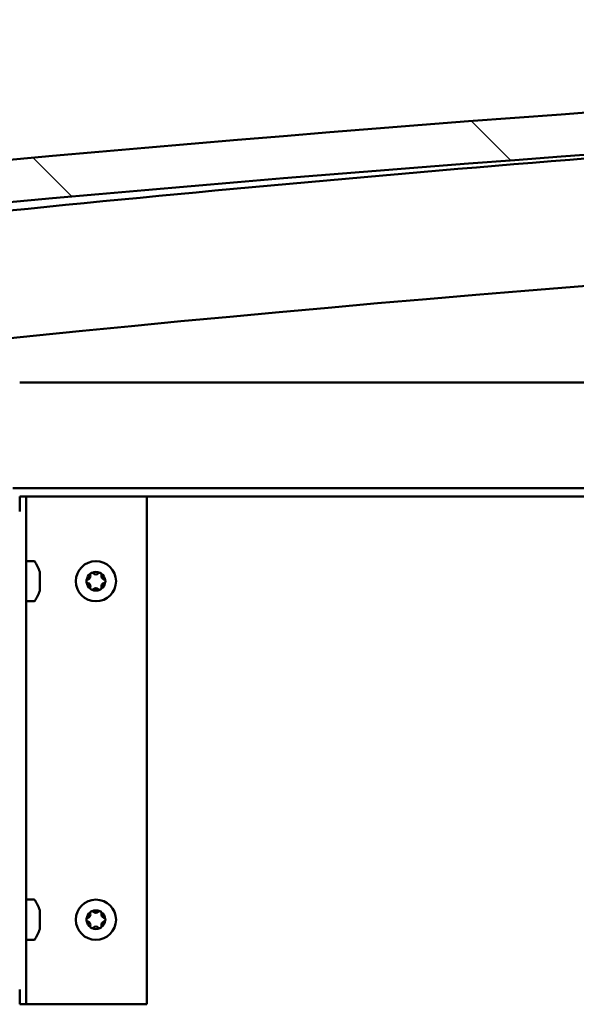
# Model space of a CAD drawing. Units: millimetres. Extents: x -6502 to 24622, y 2954 to 8837.
# Drawn here: x 6530 to 6662, y 7298 to 7531 of the extents above; entities that cross this region are included whole.
import ezdxf

# ---------------------------------------------------------------- set-up
doc = ezdxf.new("R2010")
doc.units = ezdxf.units.MM
doc.header["$LTSCALE"] = 25
doc.layers.add('Hatch (ISO)', color=7, linetype='Continuous', lineweight=18)
doc.layers.add('Visible (ISO)', color=7, linetype='Continuous', lineweight=50)
pattern_1 = [(135.00021045915, (0, 0), (-56.12639459178696, -56.12680692082017), [])]

msp = doc.modelspace()

# ---------------------------------------------------------------- hatches: boundary and pattern name
at = {"layer": 'Hatch (ISO)'}
h = msp.add_hatch(dxfattribs=at)
h.set_pattern_fill('ANSI31', color=256, scale=635, angle=90.00021045915, style=0)
h.set_pattern_definition(pattern_1)
edge = h.paths.add_edge_path()
edge.add_line((6475.231095978233, 7485.755956044367), (6505.231095978233, 7485.755956044367))
edge.add_ellipse((7205.231095978118, 78.0135318018278), major_axis=(-699.9999999998865, 7407.742424242536), ratio=1, start_angle=349.20364638653126, end_angle=360, ccw=False)
edge.add_line((7905.231095978241, 7485.755956044341), (7935.231095978223, 7485.755956044342))
edge.add_line((7935.231095978223, 7485.755956044342), (7935.23109597824, 7495.755956044018))
edge.add_line((7935.231095978241, 7495.755956044018), (7905.231095978241, 7495.755956044342))
edge.add_ellipse((7205.231095978119, 88.01353180182136), major_axis=(700.0000000001197, 7407.742424242522), ratio=1, start_angle=0, end_angle=10.79635361346859)
edge.add_line((6505.231095978245, 7495.755956044364), (6475.23109597824, 7495.755956044365))
edge.add_line((6475.23109597824, 7495.755956044365), (6475.231095978233, 7485.755956044365))
h = msp.add_hatch(dxfattribs=at)
h.set_pattern_fill('ANSI31', color=256, scale=635, angle=14.999977780745, style=0)
h.set_pattern_definition([(59.99997778074501, (0, 0), (-68.7407510346056, 39.6875266576083), [])])
edge = h.paths.add_edge_path()
edge.add_ellipse((6495.331095978821, 7483.855956044697), major_axis=(-0.099999999999909, 1.424360629441549e-13), ratio=1, start_angle=1.876527261323125e-13, end_angle=90.0000000000816)
edge.add_line((6495.331095978821, 7483.755956044698), (6509.231095978505, 7483.755956044697))
edge.add_line((6509.231095978505, 7483.755956044696), (6510.131095978821, 7483.755956044696))
edge.add_ellipse((6510.131095978822, 7483.855956044697), major_axis=(-5.617728504595611e-15, -0.09999999999986325), ratio=1, start_angle=4.392982126044005e-11, end_angle=90.00000000008464)
edge.add_line((6510.231095978821, 7483.855956044697), (6510.231095978822, 7485.461118848132))
edge.add_ellipse((6510.131095978822, 7485.461118848133), major_axis=(0.099999999999909, -2.362665618702645e-13), ratio=1, start_angle=1.760818682752203e-10, end_angle=86.9835755351257)
edge.add_ellipse((6502.731095978813, 7345.030956044694), major_axis=(7.405262222230176, 140.5300242525446), ratio=1, start_angle=0, end_angle=6.032848930038814)
edge.add_ellipse((6495.331095978822, 7485.461118848135), major_axis=(-0.005262222222194243, 0.09986144910444414), ratio=1, start_angle=7.072640444525825e-10, end_angle=86.98357553511202)
edge.add_line((6495.231095978823, 7485.461118848134), (6495.231095978822, 7483.855956044697))
edge = h.paths.add_edge_path(flags=0)
edge.add_ellipse((6502.731095978809, 7273.341544483772), major_axis=(-6.499999999988194, 211.2000000000069), ratio=1, start_angle=356.4743840136718, end_angle=360)
edge.add_line((6496.231095978821, 7484.541544483779), (6496.231095978822, 7484.441544483779))
edge.add_line((6496.231095978822, 7484.441544483779), (6509.231095978821, 7484.441544483778))
edge.add_line((6509.231095978821, 7484.441544483778), (6509.23109597882, 7484.541544483778))
edge = h.paths.add_edge_path()
edge.add_ellipse((7907.731095978813, 7345.030956044612), major_axis=(7.405262222229991, 140.5300242525476), ratio=1, start_angle=0, end_angle=6.032848930038553)
edge.add_ellipse((7900.33109597882, 7485.461118848056), major_axis=(-0.005262222222185365, 0.09986144910467899), ratio=1, start_angle=7.429775735898774e-12, end_angle=86.98357553500203)
edge.add_line((7900.231095978821, 7485.461118848056), (7900.231095978821, 7483.855956044618))
edge.add_ellipse((7900.33109597882, 7483.855956044618), major_axis=(-0.1000000000000001, 4.574118861455647e-15), ratio=1, start_angle=4.333187698029598e-11, end_angle=90.00000000000263)
edge.add_line((7900.33109597882, 7483.755956044618), (7901.231095978807, 7483.755956044618))
edge.add_line((7901.231095978807, 7483.755956044618), (7915.131095978821, 7483.755956044616))
edge.add_ellipse((7915.131095978821, 7483.855956044617), major_axis=(-5.667688540711421e-15, -0.09999999999999992), ratio=1, start_angle=0, end_angle=90.00000000000325)
edge.add_line((7915.231095978821, 7483.855956044617), (7915.231095978821, 7485.461118848052))
edge.add_ellipse((7915.131095978821, 7485.461118848054), major_axis=(0.1000000000000092, -2.015054789694844e-15), ratio=1, start_angle=0, end_angle=86.9835755351584)
edge = h.paths.add_edge_path(flags=0)
edge.add_ellipse((7907.73109597881, 7273.341544483687), major_axis=(-6.499999999988029, 211.2000000000122), ratio=1, start_angle=356.4743840136716, end_angle=360)
edge.add_line((7901.231095978821, 7484.5415444837), (7901.23109597882, 7484.4415444837))
edge.add_line((7901.23109597882, 7484.4415444837), (7914.23109597882, 7484.4415444837))
edge.add_line((7914.23109597882, 7484.4415444837), (7914.231095978821, 7484.541544483699))
h = msp.add_hatch(dxfattribs=at)
h.set_pattern_fill('ANSI31', color=256, scale=635, angle=90.00021045915, style=0)
h.set_pattern_definition(pattern_1)
edge = h.paths.add_edge_path()
edge.add_line((6528.731095978836, 7445.255956044687), (6528.731095978836, 7421.855956044687))
edge.add_ellipse((6528.631095978834, 7421.855956044687), major_axis=(0.0999999999999801, -3.12239123445517e-13), ratio=1, start_angle=270.0000000000161, end_angle=360.00000000005673, ccw=False)
edge.add_line((6528.631095978833, 7421.755956044687), (6451.831095978833, 7421.755956044693))
edge.add_ellipse((6451.831095978834, 7420.155956044692), major_axis=(1.016964290556645e-13, 1.600000000000003), ratio=1, start_angle=2.529177082699788e-11, end_angle=89.99999999999984)
edge.add_line((6450.231095978835, 7420.155956044692), (6450.231095978834, 7391.755956044692))
edge.add_line((6450.231095978834, 7391.755956044693), (6451.731095978834, 7391.755956044693))
edge.add_line((6451.731095978833, 7391.755956044693), (6451.731095978834, 7420.155956044692))
edge.add_ellipse((6451.831095978834, 7420.155956044692), major_axis=(-0.09999999999998899, -2.242650509742569e-15), ratio=1, start_angle=269.9999999999885, end_angle=360.00000000022266, ccw=False)
edge.add_line((6451.831095978834, 7420.255956044693), (6490.231095978797, 7420.25595604469))
edge.add_line((6490.231095978797, 7420.25595604469), (6510.231095978797, 7420.255956044689))
edge.add_line((6510.231095978796, 7420.255956044688), (6528.631095978834, 7420.255956044687))
edge.add_ellipse((6528.631095978834, 7421.855956044687), major_axis=(-3.503863865716994e-13, -1.6), ratio=1, start_angle=1.318021859998481e-11, end_angle=89.99999999999729)
edge.add_line((6530.231095978835, 7421.855956044686), (6530.231095978836, 7445.255956044686))
edge.add_line((6530.231095978836, 7445.255956044686), (6528.731095978836, 7445.255956044686))
h = msp.add_hatch(dxfattribs=at)
h.set_pattern_fill('ANSI31', color=256, scale=635, angle=75.00017538262, style=0)
h.set_pattern_definition([(120.00017538262, (0, 0), (-68.74064494146478, -39.68771041558673), [])])
edge = h.paths.add_edge_path()
edge.add_ellipse((6333.731095978819, 7301.755956044625), major_axis=(-3.500000000000003, 2.397526621678027e-13), ratio=1, start_angle=1.444880555293479e-13, end_angle=90.00000000000276)
edge.add_line((6333.731095978819, 7298.255956044625), (6526.731095978819, 7298.255956044611))
edge.add_ellipse((6526.731095978819, 7301.755956044611), major_axis=(-6.710743072346673e-13, -3.499999999999955), ratio=1, start_angle=1.099199697913791e-11, end_angle=90.00000000000779)
edge.add_line((6530.231095978819, 7301.755956044611), (6530.231095978826, 7414.755956044611))
edge.add_ellipse((6526.731095978826, 7414.75595604461), major_axis=(3.500000000000334, 3.963496197912188e-14), ratio=1, start_angle=1.214608396355346e-11, end_angle=89.99999999999586)
edge.add_line((6526.731095978826, 7418.255956044611), (6510.231095978796, 7418.255956044613))
edge.add_line((6510.231095978796, 7418.255956044613), (6490.231095978796, 7418.255956044613))
edge.add_line((6490.231095978797, 7418.255956044613), (6473.731095978826, 7418.255956044613))
edge.add_ellipse((6473.731095978826, 7414.755956044613), major_axis=(3.337885523535835e-13, 3.500000000000318), ratio=1, start_angle=0, end_angle=90.00000000000256)
edge.add_line((6470.231095978825, 7414.755956044613), (6470.231095978824, 7398.255956044614))
edge.add_line((6470.231095978824, 7398.255956044614), (6471.731095978823, 7398.255956044614))
edge.add_line((6471.731095978824, 7398.255956044614), (6471.731095978826, 7414.755956044614))
edge.add_ellipse((6473.731095978826, 7414.755956044613), major_axis=(-2.000000000000313, 8.637535131585071e-14), ratio=1, start_angle=269.99999999999477, end_angle=359.99999999998516, ccw=False)
edge.add_line((6473.731095978826, 7416.755956044613), (6526.731095978826, 7416.75595604461))
edge.add_ellipse((6526.731095978826, 7414.75595604461), major_axis=(1.398881011027929e-13, 2.000000000000331), ratio=1, start_angle=270.000000000006, end_angle=360.00000000000097, ccw=False)
edge.add_line((6528.731095978826, 7414.75595604461), (6528.73109597882, 7301.755956044611))
edge.add_ellipse((6526.731095978819, 7301.755956044611), major_axis=(1.999999999999994, -1.202371535669041e-13), ratio=1, start_angle=269.9999999999882, end_angle=360.000000000005, ccw=False)
edge.add_line((6526.731095978818, 7299.755956044611), (6333.731095978817, 7299.755956044624))
edge.add_ellipse((6333.731095978819, 7301.755956044625), major_axis=(3.108624468950436e-14, -1.999999999999998), ratio=1, start_angle=269.9999999999955, end_angle=359.9999999999665, ccw=False)
edge.add_line((6331.731095978819, 7301.755956044625), (6331.731095978826, 7414.755956044625))
edge.add_ellipse((6333.731095978826, 7414.755956044624), major_axis=(-2.000000000000269, 5.482281295599759e-13), ratio=1, start_angle=270.0000000000109, end_angle=359.99999999998215, ccw=False)
edge.add_line((6333.731095978826, 7416.755956044624), (6386.731095978826, 7416.755956044622))
edge.add_ellipse((6386.731095978827, 7414.755956044621), major_axis=(-2.374767049673581e-13, 2.000000000000314), ratio=1, start_angle=269.9999999999891, end_angle=359.9999999999952, ccw=False)
edge.add_line((6388.731095978827, 7414.755956044621), (6388.731095978826, 7398.255956044621))
edge.add_line((6388.731095978826, 7398.255956044621), (6390.231095978826, 7398.255956044621))
edge.add_line((6390.231095978826, 7398.255956044621), (6390.231095978827, 7414.75595604462))
edge.add_ellipse((6386.731095978827, 7414.755956044621), major_axis=(3.500000000000273, -2.444155988712472e-13), ratio=1, start_angle=0, end_angle=90.00000000000627)
edge.add_line((6386.731095978827, 7418.255956044621), (6370.231095978878, 7418.255956044623))
edge.add_line((6370.231095978878, 7418.255956044623), (6350.231095978879, 7418.255956044623))
edge.add_line((6350.231095978879, 7418.255956044623), (6333.731095978827, 7418.255956044625))
edge.add_ellipse((6333.731095978826, 7414.755956044624), major_axis=(2.469413562522703e-13, 3.500000000000282), ratio=1, start_angle=2.442665995363981e-12, end_angle=89.99999999999298)
edge.add_line((6330.231095978826, 7414.755956044624), (6330.231095978819, 7301.755956044625))

# ---------------------------------------------------------------- linework, layer by layer
at = {"layer": 'Visible (ISO)'}
for p, q in [((6530.231095978875, 7445.255956044635), (7280.611276087502, 7445.255956044587)), ((7291.915707026227, 7420.255956044586), (6528.631095978873, 7420.255956044634)), ((6531.731095978886, 7418.255956044611), (6530.231095978886, 7418.255956044611)), ((6530.231095978886, 7418.255956044611), (6530.231095978886, 7414.75595604472)), ((6531.731095978886, 7418.255956044611), (6531.731095978878, 7298.255956044611)), ((6531.731095978882, 7418.255956044611), (6533.231095978882, 7418.255956044611)), ((6533.231095978882, 7418.255956044611), (6560.231095978883, 7418.255956044609)), ((7292.820061501321, 7418.255956044561), (6560.231095978873, 7418.255956044607)), ((6560.231095978883, 7418.255956044609), (6560.231095978876, 7298.255956044609)), ((6533.61651230301, 7403.005956044612), (6531.731095978883, 7403.005956044612)), ((6534.970893743453, 7400.451653360891), (6534.970893743453, 7399.539392262833)), ((6534.970893743453, 7399.168217185756), (6534.970893743453, 7397.343694951699)), ((6534.970893743453, 7396.972519869475), (6534.970893743453, 7396.060258733477)), ((6533.616512303009, 7393.505956044612), (6531.731095978882, 7393.505956044612)), ((6533.616512303004, 7323.005956044612), (6531.731095978878, 7323.005956044612)), ((6534.970893743448, 7320.451653360891), (6534.970893743448, 7319.539392262833)), ((6534.970893743448, 7319.168217185755), (6534.970893743448, 7317.343694951699)), ((6534.970893743448, 7316.972519869475), (6534.970893743448, 7316.060258733477)), ((6533.616512303003, 7313.505956044612), (6531.731095978877, 7313.505956044612)), ((6530.231095978877, 7301.755956044721), (6530.231095978877, 7298.255956044611)), ((6531.731095978878, 7298.255956044611), (6530.231095978877, 7298.255956044611)), ((6531.731095978876, 7298.255956044611), (6533.231095978876, 7298.255956044611)), ((6560.231095978876, 7298.255956044609), (6533.231095978876, 7298.255956044611))]:
    msp.add_line(p, q, dxfattribs=at)
for centre in [(6548.23109597888, 7398.25595604461), (6548.231095978875, 7318.25595604461)]:
    msp.add_circle(centre, 4.749999999999999, dxfattribs=at)
for centre, radius, start, end in [((7205.231095978243, 88.01353180046156), 7440.742424244178, 84.60182319325985, 95.39817680672826), ((7205.231095978241, 78.01353180046533), 7440.742424244109, 84.60182319325945, 95.39817680672805), ((7205.231095978277, 763.2359551619911), 6756.680555556536, 93.50010083560218, 95.90395277565591), ((7205.231095978333, 763.2359551615151), 6726.680555557016, 89.5725195817031, 95.93037775292252), ((6533.61651230301, 7402.805956044612), 0.2000000000000401, 35.68533471276274, 90), ((6527.281095978883, 7398.255956044613), 7.999999999999625, 16.33482278067961, 35.68533471264814), ((6548.23109597888, 7398.25595604461), 2.206130172951467, 125.574359599183, 174.4256390250293), ((6546.431095978881, 7398.25595604461), 0.449999999999998, 103.3417582272247, 151.5613227970577), ((6546.145531782158, 7399.460057095), 0.787499999999907, 283.3417582272442, 16.65824044497171), ((6547.331095978881, 7399.814801771422), 0.4500000000000107, 148.4386698832518, 196.6582440964895), ((6548.23109597888, 7398.25595604461), 2.206130172951465, 65.57435959920556, 114.4256390250362), ((6547.331095978881, 7399.814801771422), 0.4500000000000115, 43.34175822715434, 91.56132279698633), ((6548.231095978881, 7400.66415814539), 0.7874999999997997, 223.3417582271993, 316.6582404449766), ((6549.131095978881, 7399.814801771422), 0.4500000000000057, 88.43866988315327, 136.6582440963778), ((6549.131095978881, 7399.814801771422), 0.4500000000000015, 343.3417582272381, 31.56132279711253), ((6548.23109597888, 7398.25595604461), 2.20613017295146, 5.574359599206699, 54.4256390250337), ((6550.316660175604, 7399.460057095), 0.7874999999999676, 163.3417582272273, 256.6582406886174), ((6550.03109597888, 7398.25595604461), 0.449999999999999, 28.4386698832298, 76.65824366999159), ((6546.431095978881, 7398.25595604461), 0.4499999999999978, 208.4386698832297, 256.6582440964107), ((6548.23109597888, 7398.25595604461), 2.206130172951459, 185.5743595992296, 234.4256390250337), ((6546.145531782158, 7397.05185499422), 0.7874999999999553, 343.3417582272273, 76.65824044494936), ((6547.331095978881, 7396.697110317798), 0.4499999999999974, 163.3417582272382, 211.561322796957), ((6547.331095978881, 7396.697110317798), 0.4499999999999983, 268.4386698832663, 316.6582417727633), ((6548.23109597888, 7395.84775394383), 0.7874999999998106, 43.34175822719937, 136.6582417728006), ((6549.13109597888, 7396.697110317798), 0.4499999999999982, 223.3417582271543, 271.5613227968732), ((6548.23109597888, 7398.25595604461), 2.206130172951462, 305.574359599234, 354.4256390250293), ((6549.13109597888, 7396.697110317798), 0.4499999999999975, 328.4386698833482, 16.65824177287022), ((6550.316660175603, 7397.05185499422), 0.7874999999999438, 103.3417582272441, 196.6582417727727), ((6550.03109597888, 7398.25595604461), 0.4499999999999981, 283.3417582272247, 331.5613227970576), ((6527.281095978883, 7398.255956044613), 7.999999999999629, 324.314665287343, 343.6651772193125), ((6548.23109597888, 7398.25595604461), 2.206130172951465, 245.5743595992266, 294.4256390250152), ((6533.616512303009, 7393.705956044612), 0.2000000000000398, 270, 324.3146652872372), ((6533.616512303004, 7322.80595604461), 0.2000000000000401, 35.68533471276274, 90), ((6527.281095978878, 7318.255956044613), 7.999999999999625, 16.33482278067961, 35.68533471264814), ((6548.231095978875, 7318.25595604461), 2.206130172951467, 125.574359599183, 174.4256390250293), ((6546.145531782153, 7319.460057095), 0.787499999999907, 283.3417582272442, 16.65824044497171), ((6547.331095978875, 7319.814801771422), 0.4500000000000107, 148.4386698832518, 196.6582440964895), ((6548.231095978875, 7318.25595604461), 2.206130172951465, 65.57435959920556, 114.4256390250362), ((6547.331095978875, 7319.814801771422), 0.4500000000000115, 43.34175822715434, 91.56132279698633), ((6548.231095978876, 7320.664158145389), 0.7874999999997997, 223.3417582271993, 316.6582404449766), ((6549.131095978875, 7319.814801771422), 0.4500000000000057, 88.43866988315327, 136.6582440963778), ((6549.131095978875, 7319.814801771422), 0.4500000000000015, 343.3417582272381, 31.56132279711253), ((6548.231095978875, 7318.25595604461), 2.20613017295146, 5.574359599206699, 54.4256390250337), ((6550.316660175598, 7319.460057095), 0.7874999999999676, 163.3417582272273, 256.6582406886174), ((6546.431095978875, 7318.25595604461), 0.449999999999998, 103.3417582272247, 151.5613227970577), ((6546.431095978875, 7318.25595604461), 0.4499999999999978, 208.4386698832297, 256.6582440964107), ((6548.231095978875, 7318.25595604461), 2.206130172951459, 185.5743595992296, 234.4256390250337), ((6546.145531782153, 7317.05185499422), 0.7874999999999553, 343.3417582272273, 76.65824044494936), ((6548.231095978875, 7318.25595604461), 2.206130172951462, 305.574359599234, 354.4256390250293), ((6550.316660175597, 7317.05185499422), 0.7874999999999438, 103.3417582272441, 196.6582417727727), ((6550.031095978875, 7318.25595604461), 0.449999999999999, 28.4386698832298, 76.65824366999159), ((6550.031095978875, 7318.25595604461), 0.4499999999999981, 283.3417582272247, 331.5613227970576), ((6527.281095978878, 7318.255956044613), 7.999999999999629, 324.314665287343, 343.6651772193125), ((6547.331095978875, 7316.697110317798), 0.4499999999999974, 163.3417582272382, 211.561322796957), ((6547.331095978875, 7316.697110317798), 0.4499999999999983, 268.4386698832663, 316.6582417727633), ((6548.231095978875, 7318.25595604461), 2.206130172951465, 245.5743595992266, 294.4256390250152), ((6548.231095978875, 7315.84775394383), 0.7874999999998106, 43.34175822719937, 136.6582417728006), ((6549.131095978874, 7316.697110317798), 0.4499999999999982, 223.3417582271543, 271.5613227968732), ((6549.131095978874, 7316.697110317798), 0.4499999999999975, 328.4386698833482, 16.65824177287022), ((6533.616512303003, 7313.705956044611), 0.2000000000000398, 270, 324.3146652872372)]:
    msp.add_arc(centre, radius, start, end, dxfattribs=at)
for points, knots in [([(6534.970893743937, 7399.168217185058), (6534.965418659049, 7399.217315477161), (6534.961388137388, 7399.268698861453), (6534.957284743305, 7399.372560052467), (6534.957977833526, 7399.423914484486), (6534.963092275044, 7399.49268801974), (6534.966403806168, 7399.518309834528), (6534.970893750346, 7399.539392248857)], [0.1743870152771151, 0.1743870152771151, 0.1743870152771151, 0.1743870152771151, 0.1889679698738136, 0.1889679698738136, 0.2058632260311895, 0.2058632260311895, 0.2173785147987272, 0.2173785147987272, 0.2173785147987272, 0.2173785147987272]), ([(6534.970893743937, 7400.451653359214), (6534.96541865966, 7400.475043520792), (6534.961388138311, 7400.492238255209), (6534.958610756953, 7400.504085933843), (6534.958192819421, 7400.505869067209), (6534.958198987712, 7400.505842960828)], [0.1743870171131019, 0.1743870171131019, 0.1743870171131019, 0.1743870171131019, 0.1889679699106119, 0.1889679699106119, 0.1956916778287784, 0.1956916778287784, 0.1956916778287784, 0.1956916778287784]), ([(6546.947659804725, 7400.050336695263), (6546.973367929772, 7400.092187920347), (6547.007556573266, 7400.131781511958), (6547.093913608453, 7400.201851822604), (6547.148222668458, 7400.22979546405), (6547.238817607457, 7400.256903297734), (6547.278570940529, 7400.26353722901), (6547.3188348959, 7400.264634702457)], [0.1743870171131494, 0.1743870171131494, 0.1743870171131494, 0.1743870171131494, 0.1889679699106174, 0.1889679699106174, 0.2058632260685186, 0.2058632260685186, 0.217378516566744, 0.217378516566744, 0.217378516566744, 0.217378516566744]), ([(6549.143357119327, 7400.264634700891), (6549.192455405953, 7400.263296424058), (6549.243838783864, 7400.253484986079), (6549.347699970527, 7400.213732755134), (6549.399054403896, 7400.180671550235), (6549.467827946008, 7400.11576794845), (6549.493449765555, 7400.084657517763), (6549.514532183126, 7400.050336646277)], [0.1743870171131386, 0.1743870171131386, 0.1743870171131386, 0.1743870171131386, 0.1889679699106129, 0.1889679699106129, 0.2058632260685136, 0.2058632260685136, 0.2173785165667402, 0.2173785165667402, 0.2173785165667402, 0.2173785165667402]), ([(6534.970893743937, 7396.972519870455), (6534.965418659049, 7396.998227998371), (6534.961388137388, 7397.032416646917), (6534.957284743305, 7397.118773689907), (6534.957977833526, 7397.173082751048), (6534.963092275044, 7397.263677685581), (6534.966403806168, 7397.303431012452), (6534.970893750346, 7397.343694961633)], [0.1743870152771252, 0.1743870152771252, 0.1743870152771252, 0.1743870152771252, 0.188967969873814, 0.188967969873814, 0.2058632260311898, 0.2058632260311898, 0.2173785147987443, 0.2173785147987443, 0.2173785147987443, 0.2173785147987443]), ([(6546.035398664279, 7398.041658038982), (6546.012008502699, 7398.084847540897), (6545.994813768283, 7398.134252570489), (6545.977309616806, 7398.24407511208), (6545.980264243443, 7398.305079958424), (6546.002085640331, 7398.397091393894), (6546.016217153855, 7398.434835755857), (6546.035398691655, 7398.470254100789)], [0.1743870171131019, 0.1743870171131019, 0.1743870171131019, 0.1743870171131019, 0.1889679699106119, 0.1889679699106119, 0.2058632260685125, 0.2058632260685125, 0.2173785165667737, 0.2173785165667737, 0.2173785165667737, 0.2173785165667737]), ([(6547.318834838434, 7396.247277388328), (6547.269736546331, 7396.248615665309), (6547.218353162039, 7396.25842710544), (6547.114491971024, 7396.298179342884), (6547.063137539006, 7396.331240549872), (6546.994364003751, 7396.396144150459), (6546.968742188964, 7396.427254576735), (6546.947659774634, 7396.461575442941)], [0.1743870152771151, 0.1743870152771151, 0.1743870152771151, 0.1743870152771151, 0.1889679698738136, 0.1889679698738136, 0.2058632260311895, 0.2058632260311895, 0.2173785147987272, 0.2173785147987272, 0.2173785147987272, 0.2173785147987272]), ([(6549.514532153036, 7396.461575393957), (6549.488824025121, 7396.419724164203), (6549.454635376575, 7396.38013056814), (6549.368278333584, 7396.310060256976), (6549.313969272444, 7396.282116617745), (6549.223374337911, 7396.2550087894), (6549.18362101104, 7396.248374860041), (6549.143357061859, 7396.247277386761)], [0.1743870152771252, 0.1743870152771252, 0.1743870152771252, 0.1743870152771252, 0.188967969873814, 0.188967969873814, 0.2058632260311898, 0.2058632260311898, 0.2173785147987443, 0.2173785147987443, 0.2173785147987443, 0.2173785147987443]), ([(6550.426793293484, 7398.470254050238), (6550.450183455541, 7398.427064547436), (6550.467378190201, 7398.377659516634), (6550.484882341045, 7398.267836973756), (6550.481927713951, 7398.206832127435), (6550.460106316625, 7398.114820693165), (6550.445974803365, 7398.077076332364), (6550.426793266106, 7398.04165798843)], [0.1743870167762011, 0.1743870167762011, 0.1743870167762011, 0.1743870167762011, 0.1889679699038589, 0.1889679699038589, 0.2058632260616632, 0.2058632260616632, 0.2173785162423367, 0.2173785162423367, 0.2173785162423367, 0.2173785162423367]), ([(6534.958198987711, 7396.00606912839), (6534.958208319032, 7396.00610862183), (6534.959188228952, 7396.010288613433), (6534.963092274204, 7396.026945706866), (6534.966403805603, 7396.041077220127), (6534.970893750346, 7396.060258757386)], [0.1956916775035512, 0.1956916775035512, 0.1956916775035512, 0.1956916775035512, 0.2058632260616632, 0.2058632260616632, 0.2173785162423367, 0.2173785162423367, 0.2173785162423367, 0.2173785162423367]), ([(6534.970893743932, 7319.168217185058), (6534.965418659043, 7319.217315477161), (6534.961388137383, 7319.268698861453), (6534.957284743299, 7319.372560052467), (6534.957977833521, 7319.423914484486), (6534.963092275038, 7319.49268801974), (6534.966403806163, 7319.518309834527), (6534.97089375034, 7319.539392248857)], [0.1743870152771151, 0.1743870152771151, 0.1743870152771151, 0.1743870152771151, 0.1889679698738136, 0.1889679698738136, 0.2058632260311895, 0.2058632260311895, 0.2173785147987272, 0.2173785147987272, 0.2173785147987272, 0.2173785147987272]), ([(6534.970893743932, 7320.451653359214), (6534.965418659654, 7320.475043520792), (6534.961388138306, 7320.492238255209), (6534.958610756948, 7320.504085933843), (6534.958192819416, 7320.505869067209), (6534.958198987707, 7320.505842960828)], [0.1743870171131019, 0.1743870171131019, 0.1743870171131019, 0.1743870171131019, 0.1889679699106119, 0.1889679699106119, 0.1956916778287784, 0.1956916778287784, 0.1956916778287784, 0.1956916778287784]), ([(6546.947659804719, 7320.050336695263), (6546.973367929767, 7320.092187920347), (6547.00755657326, 7320.131781511958), (6547.093913608447, 7320.201851822604), (6547.148222668454, 7320.22979546405), (6547.238817607452, 7320.256903297734), (6547.278570940523, 7320.26353722901), (6547.318834895896, 7320.264634702457)], [0.1743870171131494, 0.1743870171131494, 0.1743870171131494, 0.1743870171131494, 0.1889679699106174, 0.1889679699106174, 0.2058632260685186, 0.2058632260685186, 0.217378516566744, 0.217378516566744, 0.217378516566744, 0.217378516566744]), ([(6549.143357119323, 7320.26463470089), (6549.192455405948, 7320.263296424058), (6549.243838783858, 7320.253484986078), (6549.347699970522, 7320.213732755134), (6549.399054403891, 7320.180671550235), (6549.467827946002, 7320.11576794845), (6549.493449765549, 7320.084657517763), (6549.514532183121, 7320.050336646277)], [0.1743870171131386, 0.1743870171131386, 0.1743870171131386, 0.1743870171131386, 0.1889679699106129, 0.1889679699106129, 0.2058632260685136, 0.2058632260685136, 0.2173785165667402, 0.2173785165667402, 0.2173785165667402, 0.2173785165667402]), ([(6534.970893743932, 7316.972519870455), (6534.965418659043, 7316.998227998371), (6534.961388137383, 7317.032416646917), (6534.957284743299, 7317.118773689907), (6534.957977833521, 7317.173082751048), (6534.963092275038, 7317.26367768558), (6534.966403806163, 7317.303431012452), (6534.97089375034, 7317.343694961633)], [0.1743870152771252, 0.1743870152771252, 0.1743870152771252, 0.1743870152771252, 0.188967969873814, 0.188967969873814, 0.2058632260311898, 0.2058632260311898, 0.2173785147987443, 0.2173785147987443, 0.2173785147987443, 0.2173785147987443]), ([(6546.035398664273, 7318.041658038982), (6546.012008502694, 7318.084847540897), (6545.994813768278, 7318.134252570489), (6545.9773096168, 7318.24407511208), (6545.980264243438, 7318.305079958424), (6546.002085640325, 7318.397091393894), (6546.01621715385, 7318.434835755857), (6546.03539869165, 7318.470254100789)], [0.1743870171131019, 0.1743870171131019, 0.1743870171131019, 0.1743870171131019, 0.1889679699106119, 0.1889679699106119, 0.2058632260685125, 0.2058632260685125, 0.2173785165667737, 0.2173785165667737, 0.2173785165667737, 0.2173785165667737]), ([(6550.426793293478, 7318.470254050238), (6550.450183455536, 7318.427064547436), (6550.467378190196, 7318.377659516633), (6550.484882341039, 7318.267836973756), (6550.481927713946, 7318.206832127435), (6550.46010631662, 7318.114820693165), (6550.44597480336, 7318.077076332364), (6550.426793266101, 7318.04165798843)], [0.1743870167762011, 0.1743870167762011, 0.1743870167762011, 0.1743870167762011, 0.1889679699038589, 0.1889679699038589, 0.2058632260616632, 0.2058632260616632, 0.2173785162423367, 0.2173785162423367, 0.2173785162423367, 0.2173785162423367]), ([(6534.958198987705, 7316.00606912839), (6534.958208319026, 7316.00610862183), (6534.959188228947, 7316.010288613433), (6534.963092274198, 7316.026945706866), (6534.966403805599, 7316.041077220127), (6534.97089375034, 7316.060258757386)], [0.1956916775035512, 0.1956916775035512, 0.1956916775035512, 0.1956916775035512, 0.2058632260616632, 0.2058632260616632, 0.2173785162423367, 0.2173785162423367, 0.2173785162423367, 0.2173785162423367]), ([(6547.318834838428, 7316.247277388328), (6547.269736546325, 7316.248615665309), (6547.218353162033, 7316.25842710544), (6547.11449197102, 7316.298179342884), (6547.063137539, 7316.331240549872), (6546.994364003746, 7316.396144150459), (6546.968742188958, 7316.427254576734), (6546.947659774629, 7316.461575442941)], [0.1743870152771151, 0.1743870152771151, 0.1743870152771151, 0.1743870152771151, 0.1889679698738136, 0.1889679698738136, 0.2058632260311895, 0.2058632260311895, 0.2173785147987272, 0.2173785147987272, 0.2173785147987272, 0.2173785147987272]), ([(6549.514532153031, 7316.461575393957), (6549.488824025116, 7316.419724164203), (6549.454635376569, 7316.38013056814), (6549.368278333579, 7316.310060256976), (6549.313969272438, 7316.282116617744), (6549.223374337906, 7316.2550087894), (6549.183621011034, 7316.248374860041), (6549.143357061854, 7316.247277386761)], [0.1743870152771252, 0.1743870152771252, 0.1743870152771252, 0.1743870152771252, 0.188967969873814, 0.188967969873814, 0.2058632260311898, 0.2058632260311898, 0.2173785147987443, 0.2173785147987443, 0.2173785147987443, 0.2173785147987443])]:
    msp.add_open_spline(points, degree=3, knots=knots, dxfattribs=at)

doc.saveas('drawing.dxf')
